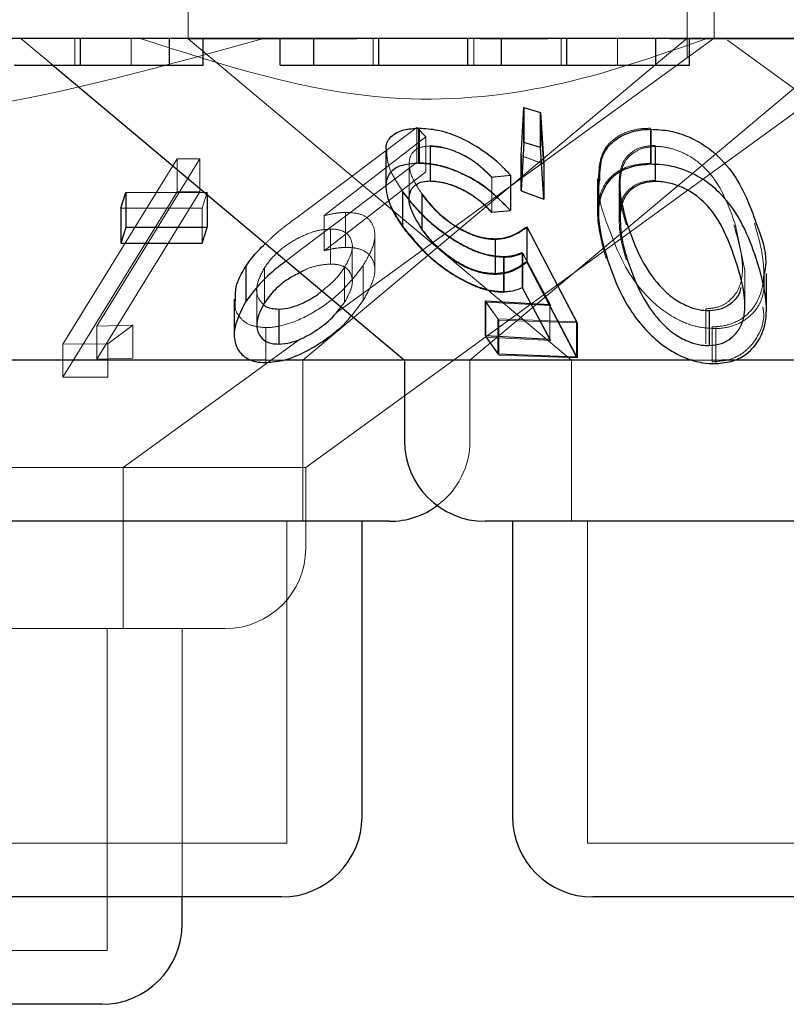
# Model space of a CAD drawing. Units: millimetres. Extents: x 11 to 205, y 5 to 292.
# Drawn here: x 58 to 59, y 104 to 104 of the extents above; entities that cross this region are included whole.
import ezdxf

# ---------------------------------------------------------------- set-up
doc = ezdxf.new("R2010")
doc.units = ezdxf.units.MM
doc.linetypes.add('HIDDEN', pattern=[1.905, 1.27, -0.635])

msp = doc.modelspace()

# ---------------------------------------------------------------- linework, layer by layer
at = {"color": 7, "linetype": 'HIDDEN', "lineweight": 18}
for p, q in [((58.08814, 104.51214), (58.08814, 104.41178)), ((58.55314, 104.39436), (58.55314, 104.51214)), ((58.57814, 104.41213), (58.57814, 104.51214)), ((57.93214, 104.41213), (57.96193, 104.38714)), ((57.98231, 104.38714), (57.98231, 104.41213)), ((58.03503, 104.38714), (58.03503, 104.41213)), ((58.24508, 104.41178), (58.08814, 104.41178)), ((58.08814, 104.41178), (58.44524, 104.11214)), ((58.19504, 104.11214), (58.5529, 104.41242)), ((58.22586, 104.15629), (58.57809, 104.41221)), ((58.2603, 104.38714), (58.2603, 104.41213)), ((58.35411, 104.38714), (58.35411, 104.41213)), ((58.42331, 104.41178), (58.36016, 104.41178)), ((58.43551, 104.38714), (58.43551, 104.41213)), ((58.48824, 104.38714), (58.48824, 104.41213)), ((59.28814, 104.41178), (58.53673, 104.41178)), ((58.59051, 104.41042), (59.25661, 103.92646)), ((58.35061, 104.11214), (58.6964, 104.40229)), ((58.19759, 104.01214), (58.69961, 104.37688)), ((58.39794, 104.30285), (58.40065, 104.34781)), ((58.40065, 104.34781), (58.41596, 104.34305)), ((58.40065, 104.34781), (58.40065, 104.31517)), ((58.41596, 104.34305), (58.41927, 104.2949)), ((58.41596, 104.34305), (58.41596, 104.31041)), ((58.19535, 104.24962), (58.30102, 104.32912)), ((58.30102, 104.32912), (58.3095, 104.32043)), ((58.30102, 104.32912), (58.30102, 104.29649)), ((58.30277, 104.32814), (58.30277, 104.2955)), ((58.519, 104.32838), (58.519, 104.29574)), ((58.3095, 104.32043), (58.21473, 104.24695)), ((58.3095, 104.32043), (58.3095, 104.2878)), ((58.27212, 104.3063), (58.27212, 104.27402)), ((58.3135, 104.31159), (58.3135, 104.27895)), ((58.31379, 104.31194), (58.31379, 104.2793)), ((58.41927, 104.26226), (58.41596, 104.31041)), ((58.52324, 104.31244), (58.52324, 104.2798)), ((58.52358, 104.31145), (58.52358, 104.27882)), ((57.97135, 104.12722), (58.07787, 104.30001)), ((58.099, 104.29989), (58.00293, 104.14401)), ((58.07787, 104.30001), (58.099, 104.29989)), ((58.07787, 104.30001), (58.07787, 104.26911)), ((58.07787, 104.30001), (58.099, 104.29989)), ((58.099, 104.29989), (58.099, 104.26899)), ((58.30102, 104.29649), (58.19535, 104.21698)), ((58.41927, 104.2949), (58.39794, 104.30285)), ((58.39794, 104.30285), (58.39794, 104.27023)), ((58.41953, 104.29488), (58.3982, 104.30283)), ((58.21473, 104.21431), (58.3095, 104.2878)), ((58.29397, 104.29518), (58.29397, 104.26223)), ((58.37087, 104.28251), (58.37087, 104.24987)), ((58.37094, 104.28277), (58.37094, 104.25013)), ((58.38826, 104.28438), (58.38826, 104.25175)), ((58.46952, 104.28169), (58.46952, 104.24922)), ((58.49072, 104.28118), (58.49072, 104.24855)), ((58.07787, 104.26911), (57.97135, 104.09631)), ((58.00293, 104.11311), (58.099, 104.26899)), ((58.099, 104.26899), (58.07787, 104.26911)), ((58.099, 104.26899), (58.07787, 104.26911)), ((58.28788, 104.26973), (58.28788, 104.23709)), ((58.28793, 104.26896), (58.28793, 104.23634)), ((58.39794, 104.27023), (58.41927, 104.26226)), ((58.48955, 104.27628), (58.48955, 104.24364)), ((58.4905, 104.27564), (58.4905, 104.243)), ((58.10583, 104.26868), (58.10103, 104.25401)), ((58.10583, 104.26868), (58.10583, 104.2664)), ((58.30587, 104.26648), (58.30587, 104.23386)), ((58.10103, 104.25401), (58.02522, 104.25379)), ((58.10103, 104.25401), (58.10103, 104.22139)), ((58.37087, 104.24987), (58.38826, 104.25175)), ((58.21473, 104.24695), (58.21473, 104.21431)), ((58.23479, 104.24996), (58.23479, 104.21732)), ((58.22067, 104.23444), (58.22067, 104.2018)), ((58.40399, 104.23622), (58.45097, 104.14712)), ((58.40399, 104.23622), (58.40399, 104.20358)), ((58.6067, 104.19579), (58.59816, 104.23783)), ((58.26197, 104.19596), (58.26197, 104.22877)), ((58.37439, 104.22475), (58.37439, 104.19211)), ((58.19535, 104.21698), (58.17936, 104.2047)), ((58.24098, 104.18545), (58.24098, 104.21807)), ((58.38184, 104.2088), (58.38184, 104.17616)), ((58.38236, 104.20806), (58.38236, 104.17542)), ((58.42509, 104.16412), (58.3994, 104.21262)), ((58.3994, 104.21262), (58.3994, 104.17999)), ((58.42595, 104.16327), (58.39987, 104.21199)), ((58.39987, 104.21199), (58.39987, 104.17935)), ((58.15919, 104.19849), (58.15919, 104.16585)), ((58.23381, 104.19881), (58.23381, 104.16617)), ((58.2512, 104.20057), (58.2512, 104.16793)), ((58.45097, 104.11449), (58.40399, 104.20358)), ((58.6069, 104.16315), (58.6069, 104.19579)), ((58.15197, 104.17842), (58.15197, 104.14578)), ((58.39987, 104.17935), (58.42595, 104.13063)), ((58.23037, 104.16189), (58.23381, 104.16617)), ((58.2402, 104.15364), (58.2512, 104.16793)), ((58.37654, 104.15089), (58.36467, 104.16752)), ((58.36553, 104.16636), (58.42595, 104.16327)), ((58.37753, 104.14965), (58.36553, 104.16636)), ((58.36553, 104.16636), (58.36553, 104.13372)), ((58.42509, 104.16412), (58.42509, 104.13148)), ((58.57052, 104.1601), (58.57052, 104.12746)), ((58.44998, 104.14795), (58.37654, 104.15089)), ((58.37654, 104.15089), (58.37654, 104.11825)), ((58.00293, 104.14401), (58.03632, 104.145)), ((58.00293, 104.14401), (58.00293, 104.11311)), ((58.03632, 104.145), (58.01314, 104.1275)), ((58.03632, 104.145), (58.01314, 104.1275)), ((58.03632, 104.145), (58.03632, 104.11409)), ((58.1605, 104.14261), (58.1605, 104.10997)), ((58.45097, 104.14712), (58.37753, 104.14965)), ((58.37753, 104.14965), (58.37753, 104.11701)), ((58.45097, 104.14712), (58.45097, 104.11449)), ((58.57641, 104.14335), (58.57641, 104.11072)), ((58.57972, 104.14171), (58.57972, 104.10907)), ((58.02746, 104.01214), (58.19272, 104.13221)), ((58.42595, 104.13063), (58.36553, 104.13372)), ((58.01314, 104.1275), (57.97135, 104.12722)), ((58.01314, 104.1275), (57.97135, 104.12722)), ((57.97135, 104.12722), (57.97135, 104.09631)), ((58.01314, 104.1275), (58.01314, 104.0966)), ((58.03632, 104.11409), (58.00293, 104.11311)), ((58.37753, 104.11701), (58.45097, 104.11449)), ((58.17855, 104.11214), (58.1604, 104.11214)), ((58.19504, 103.96214), (58.19504, 104.11214)), ((58.35061, 104.03714), (58.35061, 104.11214)), ((58.44524, 104.11214), (58.44524, 103.96214)), ((58.58572, 104.11214), (58.55794, 104.11214)), ((57.97135, 104.09631), (58.01314, 104.0966)), ((57.97135, 104.09631), (58.01314, 104.0966)), ((58.19759, 104.01214), (57.17869, 104.01214)), ((58.02746, 103.86214), (58.02746, 104.01214)), ((58.19759, 103.93714), (58.19759, 104.01214)), ((58.18004, 103.66214), (58.18004, 103.96214)), ((58.46024, 103.96214), (58.46024, 103.66214)), ((58.12259, 103.86214), (57.52624, 103.86214)), ((58.01246, 103.56214), (58.01246, 103.86214)), ((58.08246, 103.61214), (58.08246, 103.86214)), ((58.18004, 103.66214), (57.59624, 103.66214)), ((58.91604, 103.66214), (58.46024, 103.66214)), ((58.01246, 103.56214), (57.36382, 103.56214))]:
    msp.add_line(p, q, dxfattribs=at)
at = {"color": 7, "linetype": 'Continuous', "lineweight": 25}
for p, q in [((70.73814, 104.41213), (51.43814, 104.41213)), ((57.98778, 104.38714), (57.98778, 104.41213)), ((58.07051, 104.38714), (58.07051, 104.41213)), ((58.10192, 104.38714), (58.10192, 104.41213)), ((58.17372, 104.38714), (58.17372, 104.41213)), ((58.20513, 104.38714), (58.20513, 104.41213)), ((58.26577, 104.38714), (58.26577, 104.41213)), ((58.34872, 104.38714), (58.34872, 104.41213)), ((58.38013, 104.38714), (58.38013, 104.41213)), ((58.44098, 104.38714), (58.44098, 104.41213)), ((58.52372, 104.38714), (58.52372, 104.41213)), ((58.55513, 104.38714), (58.55513, 104.41213)), ((57.96193, 104.38714), (58.28966, 104.11214)), ((58.07051, 104.38714), (58.10192, 104.38714)), ((58.17372, 104.38714), (58.20513, 104.38714)), ((58.34872, 104.38714), (58.38013, 104.38714)), ((58.52372, 104.38714), (58.55513, 104.38714)), ((58.3982, 104.30283), (58.40092, 104.3478)), ((58.40092, 104.3478), (58.41622, 104.34304)), ((58.40092, 104.3478), (58.40092, 104.31516)), ((58.41622, 104.34304), (58.41953, 104.29488)), ((58.41622, 104.34304), (58.41622, 104.3104)), ((58.30319, 104.32842), (58.30319, 104.29579)), ((58.51904, 104.32742), (58.51904, 104.29478)), ((58.40092, 104.31516), (58.3982, 104.2702)), ((58.41622, 104.3104), (58.40092, 104.31516)), ((58.27232, 104.30684), (58.27232, 104.27442)), ((58.41953, 104.26225), (58.41622, 104.3104)), ((58.3982, 104.30283), (58.3982, 104.2702)), ((58.41953, 104.29488), (58.41953, 104.26225)), ((58.38833, 104.28453), (58.38833, 104.25189)), ((58.47037, 104.2809), (58.47037, 104.24864)), ((58.3982, 104.2702), (58.41953, 104.26225)), ((58.02522, 104.25379), (58.03001, 104.26845)), ((58.03001, 104.26845), (58.10583, 104.26868)), ((58.03001, 104.26845), (58.03001, 104.23581)), ((58.10583, 104.2664), (58.10583, 104.23604)), ((58.30577, 104.26721), (58.30577, 104.23457)), ((58.02522, 104.25379), (58.02522, 104.22115)), ((58.37094, 104.25013), (58.38833, 104.25189)), ((58.03001, 104.23581), (58.02522, 104.22115)), ((58.10583, 104.23604), (58.03001, 104.23581)), ((58.10103, 104.22139), (58.10583, 104.23604)), ((58.40368, 104.23665), (58.44998, 104.14795)), ((58.40368, 104.23665), (58.40368, 104.20402)), ((58.374, 104.22543), (58.374, 104.19279)), ((58.02522, 104.22115), (58.10103, 104.22139)), ((58.14168, 104.19969), (58.14168, 104.16705)), ((58.44998, 104.11533), (58.40368, 104.20402)), ((58.6269, 104.15993), (58.6269, 104.193)), ((58.3994, 104.17999), (58.42509, 104.13148)), ((58.13102, 104.16904), (58.13102, 104.13631)), ((58.17242, 104.15993), (58.17242, 104.12729)), ((58.36467, 104.16752), (58.42509, 104.16412)), ((58.36467, 104.16752), (58.36467, 104.13488)), ((58.57353, 104.15854), (58.57353, 104.12591)), ((58.44998, 104.14795), (58.44998, 104.11533)), ((58.42509, 104.13148), (58.36467, 104.13488)), ((58.36467, 104.13488), (58.37654, 104.11825)), ((58.37654, 104.11825), (58.44998, 104.11533)), ((58.1604, 104.11214), (57.48661, 104.11214)), ((58.28966, 104.11214), (58.17855, 104.11214)), ((58.28966, 104.11214), (58.28966, 104.03714)), ((58.55794, 104.11214), (58.28966, 104.11214)), ((59.08661, 104.11214), (58.58572, 104.11214)), ((58.27561, 103.96214), (57.50067, 103.96214)), ((58.25004, 103.68714), (58.25004, 103.96214)), ((59.01161, 103.96214), (58.36466, 103.96214)), ((58.39024, 103.96214), (58.39024, 103.68714)), ((58.17504, 103.61214), (57.60124, 103.61214)), ((58.08246, 103.58713), (58.08246, 103.61214)), ((58.91104, 103.61214), (58.46524, 103.61214)), ((58.00746, 103.51214), (57.36882, 103.51214))]:
    msp.add_line(p, q, dxfattribs=at)
for centre, start, end in [((58.36466, 104.03714), 180, 270), ((58.27561, 104.03714), 270, 306.41866), ((58.17504, 103.68714), 270, 0), ((58.46524, 103.68714), 180, 270), ((58.00746, 103.58714), 270, 0)]:
    msp.add_arc(centre, 0.075, start, end, dxfattribs=at)
at = {"color": 7, "linetype": 'HIDDEN', "lineweight": 18}
for centre, start in [((58.27561, 104.03714), 306.41866), ((58.12259, 103.93714), 270)]:
    msp.add_arc(centre, 0.075, start, 0, dxfattribs=at)
for points, knots in [([(58.15835, 104.41213), (58.06828, 104.38699), (57.88497, 104.33583), (57.56204, 104.32154), (57.343, 104.37921), (57.21793, 104.41213)], [0, 0, 0, 0, 0.293021, 0.59631, 1, 1, 1, 1]), ([(58.57163, 104.41213), (58.52415, 104.39551), (58.42765, 104.36173), (58.24593, 104.34644), (58.12032, 104.38719), (58.04344, 104.41213)], [0, 0, 0, 0, 0.2730724, 0.5550472, 1, 1, 1, 1]), ([(58.4704, 104.28169), (58.4707, 104.28939), (58.47119, 104.30212), (58.48141, 104.31646), (58.4944, 104.32463), (58.50773, 104.32804), (58.51614, 104.32829), (58.519, 104.32838)], [0, 0, 0, 0, 0.34414, 0.569527, 0.757994, 0.917443, 1, 1, 1, 1]), ([(58.28788, 104.26973), (58.28265, 104.2777), (58.27394, 104.291), (58.27329, 104.30231), (58.27303, 104.30684)], [0, 0, 0, 0, 0.599385, 1, 1, 1, 1]), ([(58.31379, 104.31194), (58.31017, 104.31162), (58.30292, 104.31098), (58.29586, 104.30534), (58.29309, 104.29637), (58.29562, 104.28311), (58.30211, 104.27294), (58.30577, 104.26721)], [0, 0, 0, 0, 0.147871, 0.296572, 0.506002, 0.721449, 1, 1, 1, 1]), ([(58.37087, 104.28251), (58.36612, 104.28731), (58.35816, 104.29538), (58.34256, 104.30458), (58.32743, 104.31041), (58.31821, 104.31119), (58.3135, 104.31159)], [0, 0, 0, 0, 0.326633, 0.547778, 0.769086, 1, 1, 1, 1]), ([(58.37094, 104.28277), (58.36638, 104.28743), (58.35865, 104.29532), (58.34339, 104.30457), (58.32947, 104.3099), (58.31941, 104.31186), (58.31477, 104.31192), (58.31379, 104.31194)], [0, 0, 0, 0, 0.317825, 0.537542, 0.75769, 0.948734, 1, 1, 1, 1]), ([(58.52324, 104.31244), (58.51916, 104.31212), (58.51099, 104.31148), (58.50074, 104.30621), (58.49205, 104.29696), (58.49068, 104.28808), (58.48987, 104.28285)], [0, 0, 0, 0, 0.185632, 0.371967, 0.629684, 1, 1, 1, 1]), ([(58.52358, 104.31145), (58.51948, 104.31107), (58.51126, 104.3103), (58.50118, 104.30483), (58.49266, 104.29542), (58.49144, 104.28648), (58.49072, 104.28118)], [0, 0, 0, 0, 0.1866029, 0.3740105, 0.629173, 1, 1, 1, 1]), ([(58.59816, 104.23783), (58.59379, 104.25043), (58.58755, 104.26842), (58.57123, 104.29081), (58.55619, 104.30273), (58.5403, 104.30936), (58.52999, 104.31134), (58.52474, 104.31143), (58.52358, 104.31145)], [0, 0, 0, 0, 0.419595, 0.599385, 0.781276, 0.884677, 0.974315, 1, 1, 1, 1]), ([(58.38826, 104.25175), (58.3804, 104.25977), (58.36782, 104.27261), (58.3443, 104.28593), (58.32524, 104.29315), (58.31157, 104.29541), (58.30461, 104.29548), (58.30277, 104.2955)], [0, 0, 0, 0, 0.362872, 0.580987, 0.758405, 0.936249, 1, 1, 1, 1]), ([(58.519, 104.29574), (58.51312, 104.29533), (58.50134, 104.29452), (58.48628, 104.28772), (58.47334, 104.27448), (58.46641, 104.24711), (58.47312, 104.22283), (58.47745, 104.20713)], [0, 0, 0, 0, 0.106166, 0.212408, 0.352154, 0.581084, 1, 1, 1, 1]), ([(58.3135, 104.27895), (58.31752, 104.27867), (58.32558, 104.27812), (58.33946, 104.27326), (58.35393, 104.26561), (58.36405, 104.25706), (58.36935, 104.25147), (58.37087, 104.24987)], [0, 0, 0, 0, 0.199387, 0.399301, 0.617823, 0.890236, 1, 1, 1, 1]), ([(58.38833, 104.28453), (58.38417, 104.28406), (58.37838, 104.2834), (58.37258, 104.28291), (58.37094, 104.28277)], [0, 0, 0, 0, 0.718316, 1, 1, 1, 1]), ([(58.4791, 104.2375), (58.47452, 104.24992), (58.46902, 104.26485), (58.47126, 104.27858), (58.47164, 104.2809)], [0, 0, 0, 0, 0.831601, 1, 1, 1, 1]), ([(58.48987, 104.28285), (58.48975, 104.27719), (58.48953, 104.2671), (58.49235, 104.25212), (58.495, 104.24292), (58.49632, 104.2383)], [0, 0, 0, 0, 0.38893, 0.693667, 1, 1, 1, 1]), ([(58.52324, 104.2798), (58.51916, 104.27948), (58.51099, 104.27884), (58.50074, 104.27359), (58.49205, 104.26431), (58.49068, 104.25544), (58.48987, 104.25021)], [0, 0, 0, 0, 0.1856273, 0.371901, 0.6296934, 1, 1, 1, 1]), ([(58.49072, 104.28118), (58.49061, 104.27549), (58.49045, 104.26731), (58.49224, 104.25891), (58.49278, 104.25636)], [0, 0, 0, 0, 0.6964764, 1, 1, 1, 1]), ([(58.27239, 104.27402), (58.27328, 104.26759), (58.2749, 104.2558), (58.28386, 104.24241), (58.28793, 104.23634)], [0, 0, 0, 0, 0.5460017, 1, 1, 1, 1]), ([(58.38184, 104.2088), (58.37646, 104.20923), (58.36566, 104.21008), (58.34613, 104.21796), (58.32452, 104.23139), (58.30334, 104.24967), (58.29293, 104.26318), (58.28788, 104.26973)], [0, 0, 0, 0, 0.15163, 0.304295, 0.498248, 0.757038, 1, 1, 1, 1]), ([(58.38236, 104.20806), (58.37688, 104.20848), (58.36588, 104.20932), (58.34582, 104.21743), (58.32563, 104.23013), (58.30432, 104.24808), (58.29389, 104.26137), (58.28793, 104.26896)], [0, 0, 0, 0, 0.154294, 0.309583, 0.509384, 0.719991, 1, 1, 1, 1]), ([(58.30587, 104.26648), (58.31185, 104.25911), (58.32091, 104.24795), (58.33961, 104.23477), (58.35493, 104.22745), (58.36685, 104.2249), (58.37268, 104.22478), (58.37439, 104.22475)], [0, 0, 0, 0, 0.3755097, 0.5683862, 0.7623967, 0.9302065, 1, 1, 1, 1]), ([(58.1601, 104.22086), (58.16252, 104.22326), (58.17276, 104.23337), (58.18557, 104.24258), (58.19535, 104.24962)], [0, 0, 0, 0, 0.236545, 1, 1, 1, 1]), ([(58.21473, 104.24695), (58.21814, 104.24772), (58.22328, 104.24888), (58.22997, 104.24979), (58.23318, 104.2499), (58.23479, 104.24996)], [0, 0, 0, 0, 0.4923787, 0.7446263, 1, 1, 1, 1]), ([(58.23479, 104.24996), (58.2395, 104.2497), (58.24896, 104.24917), (58.25862, 104.24267), (58.26288, 104.23221), (58.26106, 104.21752), (58.25463, 104.20648), (58.2512, 104.20057)], [0, 0, 0, 0, 0.15806, 0.317384, 0.532142, 0.750026, 1, 1, 1, 1]), ([(58.48987, 104.25021), (58.48975, 104.24455), (58.48953, 104.23446), (58.49235, 104.21948), (58.495, 104.21028), (58.49632, 104.20567)], [0, 0, 0, 0, 0.388972, 0.693741, 1, 1, 1, 1]), ([(58.22067, 104.23444), (58.2168, 104.23417), (58.20905, 104.23364), (58.19496, 104.22866), (58.18094, 104.22079), (58.16777, 104.21025), (58.16209, 104.20247), (58.15919, 104.19849)], [0, 0, 0, 0, 0.163392, 0.327898, 0.546284, 0.767573, 1, 1, 1, 1]), ([(58.23381, 104.19881), (58.2369, 104.20457), (58.24226, 104.21457), (58.24034, 104.22534), (58.23491, 104.23189), (58.22756, 104.23426), (58.22222, 104.2344), (58.22067, 104.23444)], [0, 0, 0, 0, 0.336438, 0.583247, 0.755374, 0.929046, 1, 1, 1, 1]), ([(58.28793, 104.23634), (58.2953, 104.22711), (58.30764, 104.21166), (58.33198, 104.19301), (58.35209, 104.18188), (58.36905, 104.17618), (58.37822, 104.17566), (58.38236, 104.17542)], [0, 0, 0, 0, 0.338524, 0.567541, 0.738031, 0.881437, 1, 1, 1, 1]), ([(58.37439, 104.19211), (58.36981, 104.19239), (58.3606, 104.19295), (58.34452, 104.19934), (58.32823, 104.20973), (58.31494, 104.22192), (58.30853, 104.23036), (58.30587, 104.23386)], [0, 0, 0, 0, 0.180008, 0.361841, 0.563952, 0.819376, 1, 1, 1, 1]), ([(58.37439, 104.22475), (58.37741, 104.225), (58.38505, 104.22562), (58.39491, 104.22972), (58.40093, 104.23403), (58.40399, 104.23622)], [0, 0, 0, 0, 0.2429887, 0.6158803, 1, 1, 1, 1]), ([(58.57972, 104.14171), (58.57388, 104.14203), (58.5622, 104.14267), (58.54342, 104.14994), (58.52174, 104.16424), (58.49512, 104.19454), (58.48545, 104.22046), (58.4791, 104.2375)], [0, 0, 0, 0, 0.098319, 0.196985, 0.330001, 0.559466, 1, 1, 1, 1]), ([(58.57052, 104.1601), (58.57451, 104.16048), (58.58249, 104.16125), (58.59274, 104.16716), (58.60231, 104.17836), (58.60692, 104.20316), (58.60071, 104.22419), (58.59651, 104.23839)], [0, 0, 0, 0, 0.0889818, 0.1781755, 0.3110836, 0.535042, 1, 1, 1, 1]), ([(58.61581, 104.23991), (58.61923, 104.22789), (58.6261, 104.2037), (58.62392, 104.17425), (58.61087, 104.15539), (58.59775, 104.14657), (58.5848, 104.14358), (58.57789, 104.14339), (58.57641, 104.14335)], [0, 0, 0, 0, 0.316017, 0.635773, 0.756794, 0.87873, 0.974206, 1, 1, 1, 1]), ([(58.23479, 104.21732), (58.23322, 104.21726), (58.22931, 104.21712), (58.22255, 104.21613), (58.21736, 104.21492), (58.21473, 104.21431)], [0, 0, 0, 0, 0.247777, 0.620103, 1, 1, 1, 1]), ([(58.2512, 104.16793), (58.25576, 104.17619), (58.26331, 104.18987), (58.26151, 104.20478), (58.25506, 104.21321), (58.2455, 104.21698), (58.23796, 104.21722), (58.23479, 104.21732)], [0, 0, 0, 0, 0.348376, 0.576946, 0.749867, 0.894585, 1, 1, 1, 1]), ([(58.3994, 104.21262), (58.39683, 104.21163), (58.39296, 104.21013), (58.38692, 104.209), (58.38354, 104.20886), (58.38184, 104.2088)], [0, 0, 0, 0, 0.492957, 0.74494, 1, 1, 1, 1]), ([(58.39987, 104.21199), (58.39733, 104.21098), (58.39348, 104.20944), (58.38747, 104.20825), (58.38407, 104.20812), (58.38236, 104.20806)], [0, 0, 0, 0, 0.492419, 0.7446, 1, 1, 1, 1]), ([(58.15919, 104.19849), (58.15617, 104.19269), (58.15091, 104.18259), (58.15215, 104.17058), (58.1566, 104.16587), (58.15841, 104.16395)], [0, 0, 0, 0, 0.444024, 0.774277, 1, 1, 1, 1]), ([(58.2512, 104.20057), (58.24409, 104.19127), (58.2325, 104.17612), (58.20679, 104.15719), (58.18432, 104.14627), (58.16847, 104.14287), (58.16175, 104.14265), (58.1605, 104.14261)], [0, 0, 0, 0, 0.355432, 0.57891, 0.803715, 0.963617, 1, 1, 1, 1]), ([(58.22067, 104.2018), (58.21682, 104.20152), (58.20911, 104.20095), (58.19881, 104.19767), (58.19366, 104.19469), (58.19225, 104.19387)], [0, 0, 0, 0, 0.41921, 0.841438, 1, 1, 1, 1]), ([(58.21266, 104.17675), (58.21648, 104.17978), (58.2253, 104.18679), (58.23073, 104.19446), (58.23381, 104.19881)], [0, 0, 0, 0, 0.432733, 1, 1, 1, 1]), ([(58.23381, 104.16617), (58.2369, 104.17193), (58.24226, 104.18192), (58.24034, 104.19272), (58.23491, 104.19924), (58.22756, 104.20162), (58.22222, 104.20176), (58.22067, 104.2018)], [0, 0, 0, 0, 0.336432, 0.583315, 0.755378, 0.929047, 1, 1, 1, 1]), ([(58.40399, 104.20358), (58.4001, 104.20082), (58.39419, 104.19663), (58.38398, 104.19293), (58.37762, 104.19239), (58.37439, 104.19211)], [0, 0, 0, 0, 0.48653, 0.739519, 1, 1, 1, 1]), ([(58.62486, 104.193), (58.62495, 104.18401), (58.62508, 104.17028), (58.61363, 104.15425), (58.60072, 104.1452), (58.58786, 104.14209), (58.58108, 104.14177), (58.57972, 104.14171)], [0, 0, 0, 0, 0.38941, 0.593847, 0.799498, 0.959879, 1, 1, 1, 1]), ([(58.1605, 104.14261), (58.15548, 104.14307), (58.14541, 104.144), (58.13615, 104.15136), (58.13099, 104.15979), (58.13185, 104.16643), (58.13219, 104.16904)], [0, 0, 0, 0, 0.269365, 0.539831, 0.818514, 1, 1, 1, 1]), ([(58.57641, 104.11072), (58.58195, 104.11118), (58.59303, 104.11209), (58.6075, 104.1198), (58.61999, 104.13451), (58.62584, 104.14995), (58.62377, 104.16035), (58.62344, 104.162)], [0, 0, 0, 0, 0.161676, 0.323611, 0.55042, 0.929007, 1, 1, 1, 1])]:
    msp.add_open_spline(points, degree=3, knots=knots, dxfattribs=at)
at = {"color": 7, "linetype": 'Continuous', "lineweight": 25}
for points, knots in [([(57.92692, 104.38714), (57.92591, 104.38714), (57.92464, 104.38714), (57.94231, 104.38714), (57.95968, 104.38714), (57.97656, 104.38714), (57.98778, 104.38714)], [0, 0, 0, 0, 0.5004453, 0.6258745, 0.7513131, 1, 1, 1, 1]), ([(57.98778, 104.38714), (57.99809, 104.38714), (58.01872, 104.38714), (58.04467, 104.38714), (58.07, 104.38714), (58.0703, 104.38714), (58.07051, 104.38714)], [0, 0, 0, 0, 0.186539, 0.373324, 0.560125, 1, 1, 1, 1]), ([(58.20513, 104.38714), (58.20437, 104.38714), (58.20342, 104.38714), (58.22232, 104.38714), (58.23942, 104.38714), (58.25525, 104.38714), (58.26577, 104.38714)], [0, 0, 0, 0, 0.499485, 0.624981, 0.750567, 1, 1, 1, 1]), ([(58.26577, 104.38714), (58.28029, 104.38714), (58.30215, 104.38714), (58.3245, 104.38714), (58.34921, 104.38714), (58.34893, 104.38714), (58.34872, 104.38714)], [0, 0, 0, 0, 0.248767, 0.374488, 0.50023, 1, 1, 1, 1]), ([(58.38013, 104.38714), (58.37911, 104.38714), (58.37785, 104.38714), (58.39552, 104.38714), (58.41288, 104.38714), (58.42976, 104.38714), (58.44098, 104.38714)], [0, 0, 0, 0, 0.500446, 0.625876, 0.751323, 1, 1, 1, 1]), ([(58.44098, 104.38714), (58.45129, 104.38714), (58.47193, 104.38714), (58.49788, 104.38714), (58.5232, 104.38714), (58.5235, 104.38714), (58.52372, 104.38714)], [0, 0, 0, 0, 0.1865469, 0.3733312, 0.5601269, 1, 1, 1, 1]), ([(58.27303, 104.30684), (58.27281, 104.30799), (58.27174, 104.31354), (58.27645, 104.32109), (58.28721, 104.32747), (58.2982, 104.32813), (58.30319, 104.32842)], [0, 0, 0, 0, 0.0848871, 0.4072354, 0.7312297, 1, 1, 1, 1]), ([(58.30319, 104.32842), (58.3088, 104.32813), (58.32008, 104.32755), (58.34037, 104.32073), (58.36172, 104.30921), (58.37783, 104.29618), (58.38582, 104.28732), (58.38833, 104.28453)], [0, 0, 0, 0, 0.186996, 0.375904, 0.597674, 0.873372, 1, 1, 1, 1]), ([(58.47164, 104.2809), (58.47175, 104.2883), (58.47193, 104.30081), (58.48177, 104.31516), (58.49482, 104.32347), (58.50808, 104.32698), (58.5163, 104.32731), (58.51904, 104.32742)], [0, 0, 0, 0, 0.333455, 0.563826, 0.75947, 0.919771, 1, 1, 1, 1]), ([(58.51904, 104.32742), (58.52509, 104.32715), (58.53724, 104.32661), (58.55641, 104.32017), (58.57749, 104.30779), (58.60266, 104.28059), (58.61152, 104.25607), (58.61745, 104.23965)], [0, 0, 0, 0, 0.1049402, 0.2105805, 0.342578, 0.5595617, 1, 1, 1, 1]), ([(58.30319, 104.29579), (58.29701, 104.29531), (58.2846, 104.29435), (58.27445, 104.28647), (58.271, 104.2734), (58.27523, 104.25661), (58.28397, 104.24313), (58.28788, 104.23709)], [0, 0, 0, 0, 0.181255, 0.364048, 0.523989, 0.786708, 1, 1, 1, 1]), ([(58.38833, 104.25189), (58.38052, 104.2599), (58.36797, 104.27276), (58.34453, 104.28611), (58.32553, 104.29336), (58.31195, 104.29566), (58.30502, 104.29576), (58.30319, 104.29579)], [0, 0, 0, 0, 0.363072, 0.583351, 0.759492, 0.936402, 1, 1, 1, 1]), ([(58.51904, 104.29478), (58.51305, 104.2943), (58.50106, 104.29332), (58.48607, 104.28607), (58.47346, 104.27223), (58.46747, 104.24458), (58.47458, 104.22031), (58.4791, 104.20488)], [0, 0, 0, 0, 0.1079302, 0.2161513, 0.3572439, 0.5910264, 1, 1, 1, 1]), ([(58.61745, 104.20701), (58.61371, 104.21744), (58.6062, 104.23837), (58.58938, 104.2637), (58.5683, 104.2813), (58.54954, 104.29041), (58.53209, 104.29448), (58.52273, 104.2947), (58.51904, 104.29478)], [0, 0, 0, 0, 0.281178, 0.564383, 0.699367, 0.835705, 0.935127, 1, 1, 1, 1]), ([(58.30577, 104.23457), (58.30107, 104.24218), (58.29351, 104.25442), (58.29379, 104.26789), (58.29826, 104.27531), (58.30548, 104.27881), (58.31131, 104.27915), (58.31379, 104.2793)], [0, 0, 0, 0, 0.367419, 0.591334, 0.764991, 0.900329, 1, 1, 1, 1]), ([(58.31379, 104.2793), (58.31785, 104.27899), (58.32596, 104.27838), (58.33979, 104.2735), (58.35424, 104.26575), (58.36425, 104.25725), (58.36951, 104.25165), (58.37094, 104.25013)], [0, 0, 0, 0, 0.200875, 0.401981, 0.616673, 0.895908, 1, 1, 1, 1]), ([(58.52358, 104.27882), (58.51948, 104.27843), (58.51126, 104.27766), (58.50118, 104.27221), (58.49266, 104.26278), (58.49144, 104.25384), (58.49072, 104.24855)], [0, 0, 0, 0, 0.1866357, 0.373995, 0.6292537, 1, 1, 1, 1]), ([(58.59816, 104.20519), (58.59379, 104.21779), (58.58755, 104.23579), (58.57123, 104.25819), (58.55618, 104.27008), (58.5403, 104.27675), (58.52999, 104.27869), (58.52474, 104.2788), (58.52358, 104.27882)], [0, 0, 0, 0, 0.4196368, 0.5994224, 0.7812637, 0.8846924, 0.9743135, 1, 1, 1, 1]), ([(58.30577, 104.26721), (58.31166, 104.25991), (58.32066, 104.24875), (58.33859, 104.23604), (58.35285, 104.22896), (58.36488, 104.22575), (58.37147, 104.22552), (58.374, 104.22543)], [0, 0, 0, 0, 0.37274, 0.56975, 0.733659, 0.898093, 1, 1, 1, 1]), ([(58.49278, 104.25636), (58.49314, 104.25432), (58.4943, 104.24768), (58.49647, 104.24096), (58.49797, 104.2363)], [0, 0, 0, 0, 0.307088, 1, 1, 1, 1]), ([(58.49072, 104.24855), (58.4907, 104.24285), (58.49066, 104.23266), (58.4937, 104.21759), (58.49654, 104.20832), (58.49797, 104.20367)], [0, 0, 0, 0, 0.388421, 0.693523, 1, 1, 1, 1]), ([(58.28788, 104.23709), (58.29616, 104.22679), (58.30916, 104.21062), (58.33472, 104.19192), (58.35412, 104.18167), (58.36996, 104.1768), (58.3783, 104.17635), (58.38184, 104.17616)], [0, 0, 0, 0, 0.377924, 0.593018, 0.75964, 0.897987, 1, 1, 1, 1]), ([(58.374, 104.19279), (58.36952, 104.19308), (58.36052, 104.19368), (58.34488, 104.19981), (58.32888, 104.20982), (58.31527, 104.22209), (58.30868, 104.23076), (58.30577, 104.23457)], [0, 0, 0, 0, 0.17606, 0.35371, 0.550847, 0.802182, 1, 1, 1, 1]), ([(58.374, 104.22543), (58.37702, 104.22565), (58.38418, 104.22618), (58.39416, 104.23008), (58.40026, 104.23428), (58.40368, 104.23665)], [0, 0, 0, 0, 0.243309, 0.575178, 1, 1, 1, 1]), ([(58.49797, 104.2363), (58.50206, 104.22512), (58.50913, 104.20582), (58.5252, 104.18268), (58.5411, 104.16877), (58.55413, 104.16201), (58.56524, 104.15878), (58.57119, 104.15861), (58.57353, 104.15854)], [0, 0, 0, 0, 0.366022, 0.632001, 0.761992, 0.871983, 0.949765, 1, 1, 1, 1]), ([(58.61745, 104.23965), (58.62212, 104.2274), (58.6281, 104.2117), (58.62544, 104.19637), (58.62486, 104.193)], [0, 0, 0, 0, 0.779983, 1, 1, 1, 1]), ([(58.14168, 104.19969), (58.14516, 104.20457), (58.15033, 104.21182), (58.15769, 104.21864), (58.1601, 104.22086)], [0, 0, 0, 0, 0.673301, 1, 1, 1, 1]), ([(58.4791, 104.20488), (58.48308, 104.19383), (58.49107, 104.17167), (58.50955, 104.14429), (58.53099, 104.12483), (58.54888, 104.11465), (58.56611, 104.10951), (58.57559, 104.1092), (58.57972, 104.10907)], [0, 0, 0, 0, 0.2870066, 0.5761222, 0.7069111, 0.8388525, 0.9297272, 1, 1, 1, 1]), ([(58.57353, 104.12591), (58.5775, 104.12636), (58.58546, 104.12726), (58.59554, 104.13333), (58.60484, 104.14464), (58.6093, 104.16963), (58.60266, 104.19083), (58.59816, 104.20519)], [0, 0, 0, 0, 0.088831, 0.177842, 0.309568, 0.53213, 1, 1, 1, 1]), ([(58.57972, 104.10907), (58.5853, 104.10965), (58.59647, 104.11081), (58.61097, 104.11909), (58.62407, 104.13492), (58.6298, 104.16579), (58.62223, 104.19108), (58.61745, 104.20701)], [0, 0, 0, 0, 0.0986775, 0.1976896, 0.3420386, 0.5856812, 1, 1, 1, 1]), ([(58.13219, 104.16904), (58.13205, 104.17286), (58.13168, 104.18259), (58.1379, 104.19323), (58.14168, 104.19969)], [0, 0, 0, 0, 0.392548, 1, 1, 1, 1]), ([(58.17936, 104.2047), (58.17636, 104.20244), (58.16722, 104.19556), (58.1537, 104.18304), (58.14573, 104.17244), (58.14168, 104.16705)], [0, 0, 0, 0, 0.194402, 0.590813, 1, 1, 1, 1]), ([(58.40368, 104.20402), (58.39974, 104.20131), (58.39375, 104.19721), (58.3836, 104.19353), (58.37723, 104.19304), (58.374, 104.19279)], [0, 0, 0, 0, 0.4870829, 0.7396946, 1, 1, 1, 1]), ([(58.49797, 104.20367), (58.50206, 104.19249), (58.50912, 104.17318), (58.5252, 104.15006), (58.5411, 104.13614), (58.55413, 104.12939), (58.56523, 104.12613), (58.57119, 104.12597), (58.57353, 104.12591)], [0, 0, 0, 0, 0.366069, 0.631991, 0.76198, 0.871969, 0.949771, 1, 1, 1, 1]), ([(58.19225, 104.19387), (58.18854, 104.19197), (58.17958, 104.18737), (58.16781, 104.17756), (58.16211, 104.16982), (58.15919, 104.16585)], [0, 0, 0, 0, 0.256574, 0.619014, 1, 1, 1, 1]), ([(58.38184, 104.17616), (58.38349, 104.17623), (58.38762, 104.17639), (58.39355, 104.17765), (58.39744, 104.1792), (58.3994, 104.17999)], [0, 0, 0, 0, 0.247034, 0.620041, 1, 1, 1, 1]), ([(58.57353, 104.15854), (58.57751, 104.15899), (58.5855, 104.15989), (58.59537, 104.166), (58.60205, 104.17278), (58.60302, 104.1783), (58.6033, 104.17989)], [0, 0, 0, 0, 0.24493, 0.490234, 0.853503, 1, 1, 1, 1]), ([(58.17242, 104.15993), (58.17614, 104.16022), (58.18359, 104.16081), (58.19706, 104.16629), (58.2071, 104.17189), (58.21194, 104.17613), (58.21266, 104.17675)], [0, 0, 0, 0, 0.2732, 0.5477377, 0.9327309, 1, 1, 1, 1]), ([(58.14168, 104.16705), (58.1371, 104.15802), (58.12962, 104.14324), (58.13146, 104.12548), (58.13907, 104.11554), (58.14924, 104.11059), (58.15714, 104.11016), (58.1605, 104.10997)], [0, 0, 0, 0, 0.352035, 0.576327, 0.754557, 0.895602, 1, 1, 1, 1]), ([(58.15919, 104.16585), (58.15612, 104.16002), (58.15078, 104.14987), (58.15248, 104.13797), (58.15764, 104.13088), (58.16474, 104.12765), (58.17018, 104.1274), (58.17242, 104.12729)], [0, 0, 0, 0, 0.330317, 0.575998, 0.75452, 0.898816, 1, 1, 1, 1]), ([(58.15841, 104.16395), (58.15851, 104.16382), (58.15994, 104.16189), (58.16488, 104.16038), (58.17022, 104.16007), (58.17242, 104.15993)], [0, 0, 0, 0, 0.041655, 0.604922, 1, 1, 1, 1]), ([(58.17242, 104.12729), (58.17613, 104.12759), (58.18356, 104.1282), (58.1972, 104.13359), (58.21095, 104.14212), (58.22317, 104.15218), (58.22824, 104.15901), (58.23037, 104.16189)], [0, 0, 0, 0, 0.168521, 0.337792, 0.575326, 0.821249, 1, 1, 1, 1]), ([(58.1605, 104.10997), (58.16632, 104.11052), (58.17797, 104.11163), (58.19845, 104.12012), (58.22001, 104.13371), (58.23451, 104.14617), (58.23994, 104.1533), (58.2402, 104.15364)], [0, 0, 0, 0, 0.19978, 0.400003, 0.661095, 0.983936, 1, 1, 1, 1])]:
    msp.add_open_spline(points, degree=3, knots=knots, dxfattribs=at)

doc.saveas('drawing.dxf')
